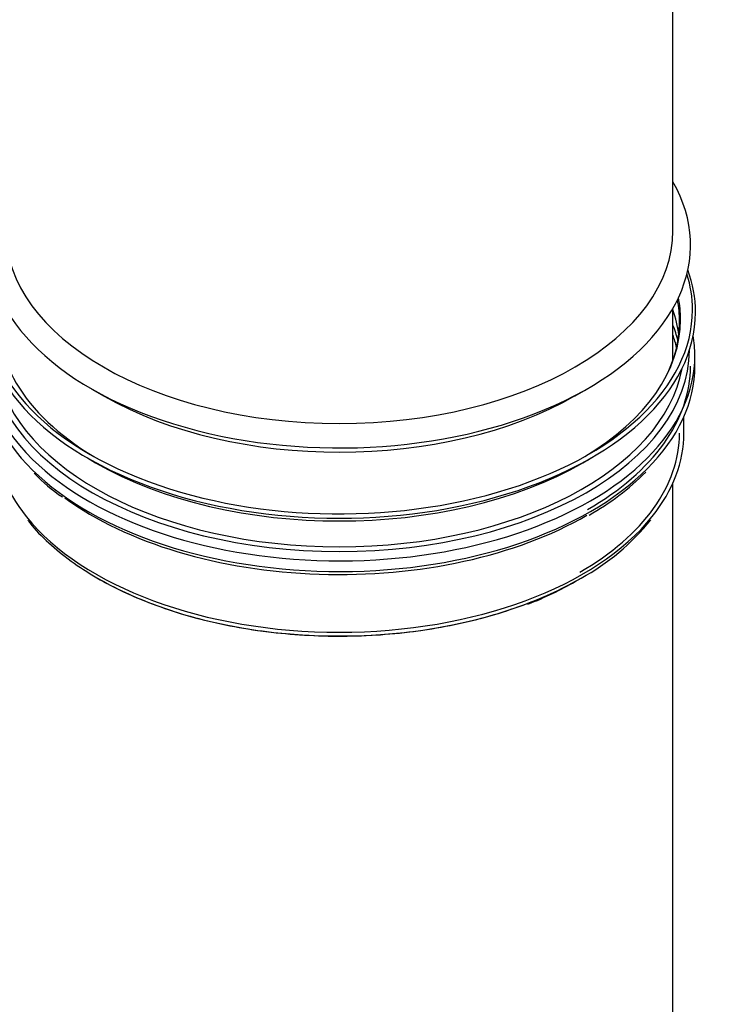
# Model space of a CAD drawing. Units: millimetres. Extents: x 1198 to 8676, y 884 to 8895.
# Drawn here: x 2219 to 2409, y 7803 to 8072 of the extents above; entities that cross this region are included whole.
import ezdxf

# ---------------------------------------------------------------- set-up
doc = ezdxf.new("R2010")
doc.units = ezdxf.units.MM
doc.layers.add('532511059-A_WESS', color=7, linetype='Continuous')
doc.layers.add('Default', color=7, linetype='Continuous')

# ---------------------------------------------------------------- blocks, each defined once
blk = doc.blocks.new('SE9')
at = {"layer": '532511059-A_WESS', "color": 7, "linetype": 'Continuous'}
for p, q in [((2397.08, 8014.12), (2397.08, 8386.84)), ((2397.08, 7978.76), (2397.08, 7992.88)), ((2403.08, 7977.13), (2403.08, 7980.04)), ((2238.24, 7970.86), (2241.62, 7968.92)), ((2370.15, 7968.92), (2373.53, 7970.86)), ((2400.08, 7958.81), (2400.08, 7963.3)), ((2237.02, 7952.04), (2239.28, 7950.74)), ((2372.49, 7950.74), (2374.75, 7952.04)), ((2397.08, 7572.48), (2397.08, 7945.19)), ((2239.79, 7919.21), (2241.4, 7918.28)), ((2370.37, 7918.28), (2371.98, 7919.21))]:
    blk.add_line(p, q, dxfattribs=at)
for centre, radius, start, end in [((2339.73, 7998), 70.54, 299.2211, 315.0569), ((2254.23, 7977.62), 43.49, 223.1967, 236.4527), ((2341.91, 7974.45), 62.9, 298.5548, 321.3195)]:
    blk.add_arc(centre, radius, start, end, dxfattribs=at)
for centre, major_axis, start_param, end_param in [((2305.88, 8010.19), (-96, 0), 0, 3.459152), ((2305.88, 8014.12), (91.2, 0), 3.141593, 6.283185), ((2305.88, 7991.8), (97.38, 0), 2.933441, 6.283185), ((2305.88, 7992.49), (96.54, 0), 2.964523, 6.283185), ((2305.88, 7992.49), (96.54, 0), 0, 0.177069), ((2305.88, 7991.8), (97.38, 0), 0, 0.208151), ((2305.88, 7989.85), (93.29, 0), 3.03051, 3.90976), ((2305.88, 7989.27), (93, 0), 0, 0.110868), ((2305.88, 7989.85), (93.29, 0), 0, 0.111083), ((2305.88, 7982.03), (93, 0), 0.067455, 0.197066), ((2305.88, 7989.85), (93.29, 0), 5.515018, 6.283185), ((2305.88, 7989.27), (93, 0), 5.995584, 6.283185), ((2305.88, 7975.91), (93.68, 0), 0.153518, 0.230783), ((2305.88, 7980.04), (97.2, 0), 3.045675, 3.672311), ((2305.88, 7975.14), (93, 0), 0.13197, 0.197066), ((2305.88, 7980.04), (97.2, 0), 0, 0.095918), ((2305.88, 7981.74), (95.7, 0), 3.148307, 6.276471), ((2305.88, 7980.04), (97.2, 0), 5.759925, 6.283185), ((2305.88, 7977.13), (97.2, 0), 3.141593, 3.672311), ((2305.88, 7982.15), (94.2, 0), 3.246709, 6.178069), ((2305.88, 7977.13), (96, 0), 5.497787, 6.283185), ((2305.88, 7977.13), (97.2, 0), 5.759925, 6.283185), ((2305.88, 8006.28), (-91.2, 0), 0.788883, 2.356194), ((2305.88, 7958.81), (94.2, 0), 3.141593, 3.573858), ((2305.88, 7958.81), (93, 0), 5.497787, 6.283185), ((2305.88, 7958.81), (94.2, 0), 5.851655, 6.283185), ((2305.88, 7980.04), (97.2, 0), 3.672311, 5.759925), ((2305.88, 7977.13), (97.2, 0), 3.672311, 5.759925), ((2305.88, 7989.2), (94.2, 0), 3.926991, 5.497787), ((2305.88, 7975.43), (95.7, 0), 3.811819, 5.497787), ((2305.88, 7958.81), (94.2, 0), 3.573858, 5.851655), ((2305.88, 7957.36), (93.47, 0), 3.926991, 5.497787), ((2305.88, 7955.51), (91.2, 0), 3.926991, 3.935687), ((2305.88, 7955.51), (91.2, 0), -0.969851, -0.785398)]:
    blk.add_ellipse(centre, major_axis=major_axis, ratio=0.57735, start_param=start_param, end_param=end_param, dxfattribs=at)
blk.add_open_spline([(2220.74, 7935.08), (2220.96, 7934.76), (2222.43, 7932.69), (2226.42, 7928.76), (2232.42, 7923.8), (2239.48, 7919.23), (2247.31, 7915.16), (2255.87, 7911.63), (2265.04, 7908.68), (2274.7, 7906.35), (2284.73, 7904.65), (2295.03, 7903.62), (2305.45, 7903.25), (2315.88, 7903.56), (2326.19, 7904.54), (2336.25, 7906.18), (2345.94, 7908.46), (2355.17, 7911.37), (2363.56, 7914.76), (2369.18, 7917.6), (2371.67, 7919.03), (2371.98, 7919.21)], degree=3, knots=[0, 0, 0, 0, 0.008823, 0.066529, 0.124524, 0.182679, 0.240894, 0.299099, 0.357272, 0.415411, 0.473518, 0.531603, 0.589674, 0.647743, 0.70582, 0.763914, 0.822035, 0.880196, 0.938407, 0.9936, 1, 1, 1, 1], dxfattribs=at)

msp = doc.modelspace()

# ---------------------------------------------------------------- block references
at = {"layer": 'Default'}
msp.add_blockref('SE9', (0, 0), dxfattribs=at)

doc.saveas('drawing.dxf')
